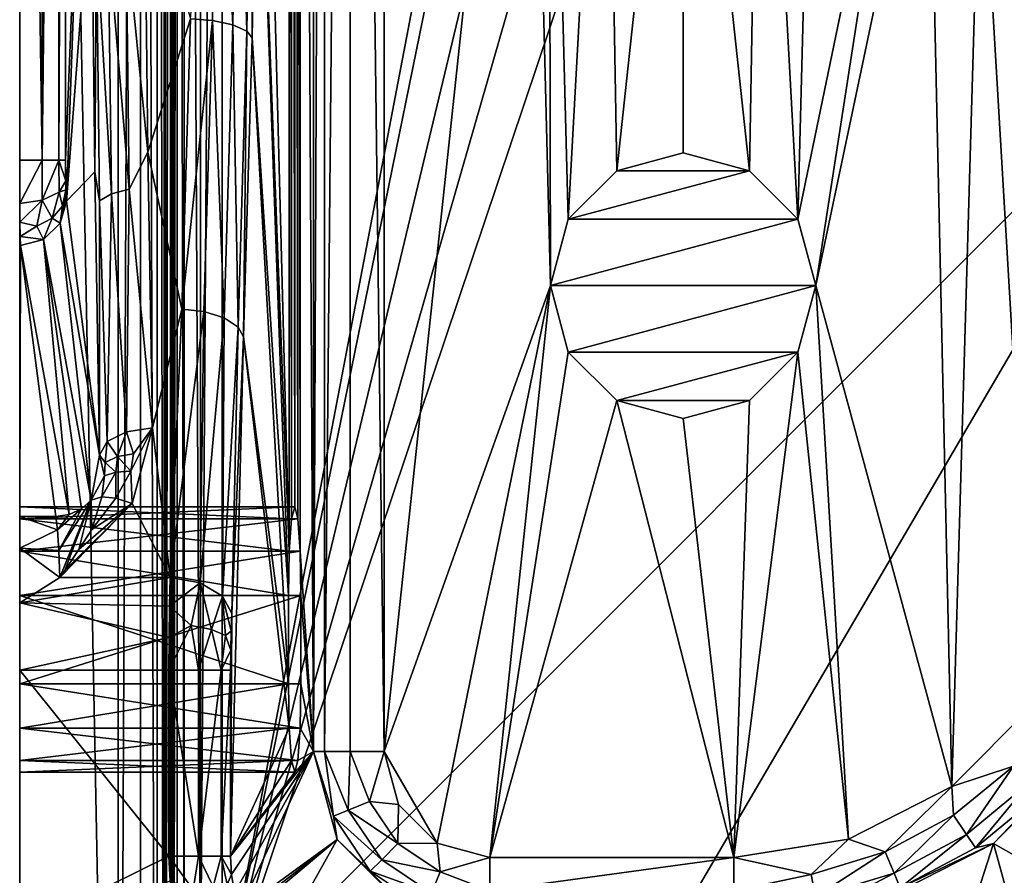
# Model space of a CAD drawing. Extents: x 0 to 50, y 0 to 60.
# Drawn here: x 0 to 11.1, y 13.3 to 23 of the extents above; entities that cross this region are included whole.
import ezdxf

# ---------------------------------------------------------------- set-up
doc = ezdxf.new("R2010")
doc.units = 0
doc.layers.add('PORCELANA', color=60, linetype='CONTINUOUS')

msp = doc.modelspace()

# ---------------------------------------------------------------- linework, layer by layer
at = {"layer": 'PORCELANA'}
for points in [[(1.642, 0.88, 22.103), (1.642, 59.12, 22.103), (1.634, 1.104, 22.216), (1.642, 0.88, 22.103)], [(1.634, 1.104, 22.216), (1.642, 59.12, 22.103), (1.634, 58.896, 22.216), (1.634, 1.104, 22.216)], [(1.65, 0.829, 21.985), (1.65, 59.171, 21.985), (1.642, 0.88, 22.103), (1.65, 0.829, 21.985)], [(1.642, 0.88, 22.103), (1.65, 59.171, 21.985), (1.642, 59.12, 22.103), (1.642, 0.88, 22.103)], [(1.65, 0.829, 21.985), (1.706, 56.983, 21.184), (1.65, 59.171, 21.985), (1.65, 0.829, 21.985)], [(0, 1.104, 22.7), (1.115, 1.104, 22.7), (0, 58.896, 22.7), (0, 1.104, 22.7)], [(0, 58.896, 22.7), (1.115, 1.104, 22.7), (1.115, 58.896, 22.7), (0, 58.896, 22.7)], [(0, 21.419, 17.2), (0, 1.104, 22.7), (0, 58.896, 22.7), (0, 21.419, 17.2)], [(0, 21.419, 17.2), (0, 58.896, 22.7), (0, 38.581, 17.2), (0, 21.419, 17.2)], [(1.115, 1.104, 22.7), (1.365, 58.896, 22.636), (1.115, 58.896, 22.7), (1.115, 1.104, 22.7)], [(1.115, 1.104, 22.7), (1.365, 1.104, 22.636), (1.365, 58.896, 22.636), (1.115, 1.104, 22.7)], [(1.365, 58.896, 22.636), (1.365, 1.104, 22.636), (1.553, 1.104, 22.461), (1.365, 58.896, 22.636)], [(1.365, 58.896, 22.636), (1.553, 1.104, 22.461), (1.553, 58.896, 22.461), (1.365, 58.896, 22.636)], [(1.553, 58.896, 22.461), (1.553, 1.104, 22.461), (1.634, 1.104, 22.216), (1.553, 58.896, 22.461)], [(1.553, 58.896, 22.461), (1.634, 1.104, 22.216), (1.634, 58.896, 22.216), (1.553, 58.896, 22.461)], [(1.706, 3.017, 21.184), (1.706, 56.983, 21.184), (1.65, 0.829, 21.985), (1.706, 3.017, 21.184)], [(1.706, 3.017, 21.184), (1.715, 56.483, 21.053), (1.706, 56.983, 21.184), (1.706, 3.017, 21.184)], [(1.715, 3.517, 21.053), (1.715, 56.483, 21.053), (1.706, 3.017, 21.184), (1.715, 3.517, 21.053)], [(1.715, 3.517, 21.053), (1.74, 56.112, 20.694), (1.715, 56.483, 21.053), (1.715, 3.517, 21.053)], [(1.74, 3.888, 20.694), (1.74, 56.112, 20.694), (1.715, 3.517, 21.053), (1.74, 3.888, 20.694)], [(1.779, 48.103, 20.144), (1.74, 56.112, 20.694), (1.74, 3.888, 20.694), (1.779, 48.103, 20.144)], [(1.779, 48.103, 20.144), (1.74, 3.888, 20.694), (1.779, 11.897, 20.144), (1.779, 48.103, 20.144)], [(1.858, 11.897, 19.902), (1.858, 48.103, 19.902), (1.779, 48.103, 20.144), (1.858, 11.897, 19.902)], [(1.858, 11.897, 19.902), (1.779, 48.103, 20.144), (1.779, 11.897, 20.144), (1.858, 11.897, 19.902)], [(2.043, 11.897, 19.727), (2.043, 48.103, 19.727), (1.858, 48.103, 19.902), (2.043, 11.897, 19.727)], [(2.043, 11.897, 19.727), (1.858, 48.103, 19.902), (1.858, 11.897, 19.902), (2.043, 11.897, 19.727)], [(2.288, 48.103, 19.661), (2.043, 11.897, 19.727), (2.288, 11.897, 19.661), (2.288, 48.103, 19.661)], [(2.288, 48.103, 19.661), (2.043, 48.103, 19.727), (2.043, 11.897, 19.727), (2.288, 48.103, 19.661)], [(2.288, 11.897, 19.661), (5.75, 30, 19.6), (2.288, 48.103, 19.661), (2.288, 11.897, 19.661)], [(3.323, 45.264, 17.756), (3.323, 14.736, 17.756), (3.17, 43, 15.566), (3.323, 45.264, 17.756)], [(3.447, 45.264, 18.132), (3.447, 14.736, 18.132), (3.323, 14.736, 17.756), (3.447, 45.264, 18.132)], [(3.447, 45.264, 18.132), (3.323, 14.736, 17.756), (3.323, 45.264, 17.756), (3.447, 45.264, 18.132)], [(3.737, 45.264, 18.402), (3.447, 14.736, 18.132), (3.447, 45.264, 18.132), (3.737, 45.264, 18.402)], [(3.737, 45.264, 18.402), (3.737, 14.736, 18.402), (3.447, 14.736, 18.132), (3.737, 45.264, 18.402)], [(4.121, 45.264, 18.5), (4.121, 14.736, 18.5), (3.737, 45.264, 18.402), (4.121, 45.264, 18.5)], [(3.737, 45.264, 18.402), (4.121, 14.736, 18.5), (3.737, 14.736, 18.402), (3.737, 45.264, 18.402)], [(5.75, 30, 18.5), (4.121, 14.736, 18.5), (4.121, 45.264, 18.5), (5.75, 30, 18.5)], [(2.708, 30, 8.966), (3.048, 43, 13.834), (3.048, 17, 13.834), (2.708, 30, 8.966)], [(3.074, 42.634, 14.2), (3.074, 17.366, 14.2), (3.048, 43, 13.834), (3.074, 42.634, 14.2)], [(3.048, 43, 13.834), (3.074, 17.366, 14.2), (3.048, 17, 13.834), (3.048, 43, 13.834)], [(3.17, 43, 15.566), (3.17, 17, 15.566), (3.144, 42.634, 15.2), (3.17, 43, 15.566)], [(3.17, 43, 15.566), (3.323, 14.736, 17.756), (3.17, 17, 15.566), (3.17, 43, 15.566)], [(3.109, 42.5, 14.7), (3.109, 17.5, 14.7), (3.074, 42.634, 14.2), (3.109, 42.5, 14.7)], [(3.074, 42.634, 14.2), (3.109, 17.5, 14.7), (3.074, 17.366, 14.2), (3.074, 42.634, 14.2)], [(3.144, 42.634, 15.2), (3.144, 17.366, 15.2), (3.109, 42.5, 14.7), (3.144, 42.634, 15.2)], [(3.144, 42.634, 15.2), (3.17, 17, 15.566), (3.144, 17.366, 15.2), (3.144, 42.634, 15.2)], [(3.109, 42.5, 14.7), (3.144, 17.366, 15.2), (3.109, 17.5, 14.7), (3.109, 42.5, 14.7)], [(0, 38.581, 17.2), (0.254, 21.419, 17.133), (0, 21.419, 17.2), (0, 38.581, 17.2)], [(0, 38.581, 17.2), (0.254, 38.581, 17.133), (0.254, 21.419, 17.133), (0, 38.581, 17.2)], [(0.254, 21.419, 17.133), (0.254, 38.581, 17.133), (0.442, 38.581, 16.95), (0.254, 21.419, 17.133)], [(0.254, 21.419, 17.133), (0.442, 38.581, 16.95), (0.442, 21.419, 16.95), (0.254, 21.419, 17.133)], [(0.442, 21.419, 16.95), (0.442, 38.581, 16.95), (0.518, 38.581, 16.698), (0.442, 21.419, 16.95)], [(0.442, 21.419, 16.95), (0.518, 38.581, 16.698), (0.518, 21.419, 16.698), (0.442, 21.419, 16.95)], [(0.792, 28.216, 8.826), (0.518, 21.419, 16.698), (0.518, 38.581, 16.698), (0.792, 28.216, 8.826)], [(13.438, 23.046, 19.466), (8.375, 30, 19.554), (2.288, 11.897, 19.661), (13.438, 23.046, 19.466)], [(2.288, 11.897, 19.661), (8.375, 30, 19.554), (7.5, 30, 19.57), (2.288, 11.897, 19.661)], [(2.288, 11.897, 19.661), (7.5, 30, 19.57), (6.625, 30, 19.585), (2.288, 11.897, 19.661)], [(6.625, 30, 19.585), (5.984, 30, 19.596), (2.288, 11.897, 19.661), (6.625, 30, 19.585)], [(2.288, 11.897, 19.661), (5.984, 30, 19.596), (5.75, 30, 19.6), (2.288, 11.897, 19.661)], [(2.708, 30, 8.966), (3.048, 17, 13.834), (2.688, 26.357, 8.682), (2.708, 30, 8.966)], [(6, 20, 18.5), (4.121, 14.736, 18.5), (5.75, 30, 18.5), (6, 20, 18.5)], [(5.984, 29.125, 18.5), (6, 20, 18.5), (5.75, 30, 18.5), (5.984, 29.125, 18.5)], [(6.625, 28.484, 18.5), (6.201, 20.75, 18.5), (5.984, 29.125, 18.5), (6.625, 28.484, 18.5)], [(5.984, 29.125, 18.5), (6.201, 20.75, 18.5), (6, 20, 18.5), (5.984, 29.125, 18.5)], [(9.016, 29.125, 18.5), (8.799, 20.75, 18.5), (8.375, 28.484, 18.5), (9.016, 29.125, 18.5)], [(9.016, 29.125, 18.5), (10.064, 26.863, 18.5), (8.799, 20.75, 18.5), (9.016, 29.125, 18.5)], [(6.625, 28.484, 18.5), (6.75, 21.299, 18.5), (6.201, 20.75, 18.5), (6.625, 28.484, 18.5)], [(7.5, 28.25, 18.5), (6.75, 21.299, 18.5), (6.625, 28.484, 18.5), (7.5, 28.25, 18.5)], [(8.375, 28.484, 18.5), (8.25, 21.299, 18.5), (7.5, 28.25, 18.5), (8.375, 28.484, 18.5)], [(8.375, 28.484, 18.5), (8.799, 20.75, 18.5), (8.25, 21.299, 18.5), (8.375, 28.484, 18.5)], [(0.792, 28.216, 8.826), (0.53, 20.955, 16.342), (0.518, 21.419, 16.698), (0.792, 28.216, 8.826)], [(0.811, 24.69, 8.284), (0.53, 20.955, 16.342), (0.792, 28.216, 8.826), (0.811, 24.69, 8.284)], [(7.5, 28.25, 18.5), (7.5, 21.5, 18.5), (6.75, 21.299, 18.5), (7.5, 28.25, 18.5)], [(7.5, 28.25, 18.5), (8.25, 21.299, 18.5), (7.5, 21.5, 18.5), (7.5, 28.25, 18.5)], [(10.064, 26.863, 18.5), (9, 20, 18.5), (8.799, 20.75, 18.5), (10.064, 26.863, 18.5)], [(10.278, 26.062, 18.5), (9, 20, 18.5), (10.064, 26.863, 18.5), (10.278, 26.062, 18.5)], [(2.179, 22.996, 7.261), (1.931, 23.016, 7.219), (2.238, 26.455, 8.084), (2.179, 22.996, 7.261)], [(2.238, 26.455, 8.084), (2.409, 22.947, 7.396), (2.179, 22.996, 7.261), (2.238, 26.455, 8.084)], [(2.238, 26.455, 8.084), (2.468, 26.431, 8.225), (2.409, 22.947, 7.396), (2.238, 26.455, 8.084)], [(2.567, 22.877, 7.604), (2.409, 22.947, 7.396), (2.468, 26.431, 8.225), (2.567, 22.877, 7.604)], [(2.567, 22.877, 7.604), (2.468, 26.431, 8.225), (2.626, 26.395, 8.441), (2.567, 22.877, 7.604)], [(2.626, 26.395, 8.441), (2.629, 22.801, 7.837), (2.567, 22.877, 7.604), (2.626, 26.395, 8.441)], [(2.626, 26.395, 8.441), (2.688, 26.357, 8.682), (2.629, 22.801, 7.837), (2.626, 26.395, 8.441)], [(2.688, 26.357, 8.682), (3.039, 16.5, 13.7), (2.629, 22.801, 7.837), (2.688, 26.357, 8.682)], [(2.688, 26.357, 8.682), (3.048, 17, 13.834), (3.039, 16.5, 13.7), (2.688, 26.357, 8.682)], [(10.278, 26.062, 18.5), (10.539, 14.341, 18.5), (9, 20, 18.5), (10.278, 26.062, 18.5)], [(10.862, 25.476, 18.5), (10.539, 14.341, 18.5), (10.278, 26.062, 18.5), (10.862, 25.476, 18.5)], [(10.862, 25.476, 18.5), (11.466, 15.27, 18.5), (10.539, 14.341, 18.5), (10.862, 25.476, 18.5)], [(11.66, 25.261, 18.5), (11.466, 15.27, 18.5), (10.862, 25.476, 18.5), (11.66, 25.261, 18.5)], [(1.411, 24.826, 7.72), (1.448, 21.51, 6.676), (1.202, 23.97, 7.545), (1.411, 24.826, 7.72)], [(1.931, 23.016, 7.219), (1.448, 21.51, 6.676), (1.411, 24.826, 7.72), (1.931, 23.016, 7.219)], [(0.849, 21.287, 7.212), (0.53, 20.955, 16.342), (0.811, 24.69, 8.284), (0.849, 21.287, 7.212)], [(0.811, 24.69, 8.284), (0.867, 23.881, 7.857), (0.849, 21.287, 7.212), (0.811, 24.69, 8.284)], [(1.002, 23.934, 7.669), (1.037, 21.037, 6.664), (0.867, 23.881, 7.857), (1.002, 23.934, 7.669)], [(1.202, 23.97, 7.545), (1.237, 21.089, 6.546), (1.002, 23.934, 7.669), (1.202, 23.97, 7.545)], [(1.002, 23.934, 7.669), (1.237, 21.089, 6.546), (1.037, 21.037, 6.664), (1.002, 23.934, 7.669)], [(1.202, 23.97, 7.545), (1.448, 21.51, 6.676), (1.237, 21.089, 6.546), (1.202, 23.97, 7.545)], [(0.867, 23.881, 7.857), (0.902, 20.959, 6.844), (0.849, 21.287, 7.212), (0.867, 23.881, 7.857)], [(0.867, 23.881, 7.857), (1.037, 21.037, 6.664), (0.902, 20.959, 6.844), (0.867, 23.881, 7.857)], [(2.288, 11.897, 19.661), (2.291, 4.012, 19.705), (13.438, 23.046, 19.466), (2.288, 11.897, 19.661)], [(13.438, 23.046, 19.466), (2.291, 4.012, 19.705), (13.424, 10.815, 19.573), (13.438, 23.046, 19.466)], [(1.834, 19.735, 5.875), (1.448, 21.51, 6.676), (1.931, 23.016, 7.219), (1.834, 19.735, 5.875)], [(2.179, 22.996, 7.261), (1.834, 19.735, 5.875), (1.931, 23.016, 7.219), (2.179, 22.996, 7.261)], [(2.082, 19.707, 5.911), (1.834, 19.735, 5.875), (2.179, 22.996, 7.261), (2.082, 19.707, 5.911)], [(2.179, 22.996, 7.261), (2.313, 19.635, 6.037), (2.082, 19.707, 5.911), (2.179, 22.996, 7.261)], [(2.179, 22.996, 7.261), (2.409, 22.947, 7.396), (2.313, 19.635, 6.037), (2.179, 22.996, 7.261)], [(2.471, 19.531, 6.232), (2.313, 19.635, 6.037), (2.409, 22.947, 7.396), (2.471, 19.531, 6.232)], [(2.471, 19.531, 6.232), (2.409, 22.947, 7.396), (2.567, 22.877, 7.604), (2.471, 19.531, 6.232)], [(2.567, 22.877, 7.604), (2.532, 19.42, 6.451), (2.471, 19.531, 6.232), (2.567, 22.877, 7.604)], [(2.567, 22.877, 7.604), (2.629, 22.801, 7.837), (2.532, 19.42, 6.451), (2.567, 22.877, 7.604)], [(2.629, 22.801, 7.837), (3.039, 15.5, 13.7), (2.532, 19.42, 6.451), (2.629, 22.801, 7.837)], [(2.629, 22.801, 7.837), (3.039, 16.5, 13.7), (3.039, 15.5, 13.7), (2.629, 22.801, 7.837)], [(1.503, 18.392, 5.14), (1.237, 21.089, 6.546), (1.448, 21.51, 6.676), (1.503, 18.392, 5.14)], [(1.834, 19.735, 5.875), (1.503, 18.392, 5.14), (1.448, 21.51, 6.676), (1.834, 19.735, 5.875)], [(8.25, 21.299, 18.9), (6.75, 21.299, 18.9), (7.5, 21.5, 18.9), (8.25, 21.299, 18.9)], [(6.75, 21.299, 18.9), (6.75, 21.299, 18.5), (7.5, 21.5, 18.9), (6.75, 21.299, 18.9)], [(7.5, 21.5, 18.9), (6.75, 21.299, 18.5), (7.5, 21.5, 18.5), (7.5, 21.5, 18.9)], [(7.5, 21.5, 18.9), (7.5, 21.5, 18.5), (8.25, 21.299, 18.9), (7.5, 21.5, 18.9)], [(8.25, 21.299, 18.9), (7.5, 21.5, 18.5), (8.25, 21.299, 18.5), (8.25, 21.299, 18.9)], [(0.254, 21.419, 17.133), (0.255, 20.965, 17.015), (0, 20.928, 17.071), (0.254, 21.419, 17.133)], [(0.254, 21.419, 17.133), (0, 20.928, 17.071), (0, 21.419, 17.2), (0.254, 21.419, 17.133)], [(0, 20.928, 17.071), (0, 0.008, 20.287), (0, 21.419, 17.2), (0, 20.928, 17.071)], [(0, 21.419, 17.2), (0, 0.008, 20.287), (0, 0.317, 22.039), (0, 21.419, 17.2)], [(0, 0.317, 22.039), (0, 1.104, 22.7), (0, 21.419, 17.2), (0, 0.317, 22.039)], [(0.442, 21.419, 16.95), (0.255, 20.965, 17.015), (0.254, 21.419, 17.133), (0.442, 21.419, 16.95)], [(0.442, 21.419, 16.95), (0.445, 21.058, 16.856), (0.255, 20.965, 17.015), (0.442, 21.419, 16.95)], [(0.518, 21.419, 16.698), (0.52, 21.183, 16.636), (0.442, 21.419, 16.95), (0.518, 21.419, 16.698)], [(0.442, 21.419, 16.95), (0.52, 21.183, 16.636), (0.445, 21.058, 16.856), (0.442, 21.419, 16.95)], [(0.526, 21.004, 16.46), (0.518, 21.419, 16.698), (0.53, 20.955, 16.342), (0.526, 21.004, 16.46)], [(0.52, 21.183, 16.636), (0.518, 21.419, 16.698), (0.522, 21.082, 16.56), (0.52, 21.183, 16.636)], [(0.522, 21.082, 16.56), (0.518, 21.419, 16.698), (0.526, 21.004, 16.46), (0.522, 21.082, 16.56)], [(0.904, 18.086, 5.636), (0.53, 20.955, 16.342), (0.849, 21.287, 7.212), (0.904, 18.086, 5.636)], [(0.849, 21.287, 7.212), (0.902, 20.959, 6.844), (0.904, 18.086, 5.636), (0.849, 21.287, 7.212)], [(6.75, 21.299, 18.9), (8.25, 21.299, 18.9), (6.201, 20.75, 18.9), (6.75, 21.299, 18.9)], [(6.201, 20.75, 18.9), (8.25, 21.299, 18.9), (8.799, 20.75, 18.9), (6.201, 20.75, 18.9)], [(6.201, 20.75, 18.9), (6.201, 20.75, 18.5), (6.75, 21.299, 18.9), (6.201, 20.75, 18.9)], [(6.75, 21.299, 18.9), (6.201, 20.75, 18.5), (6.75, 21.299, 18.5), (6.75, 21.299, 18.9)], [(8.25, 21.299, 18.9), (8.25, 21.299, 18.5), (8.799, 20.75, 18.9), (8.25, 21.299, 18.9)], [(8.799, 20.75, 18.9), (8.25, 21.299, 18.5), (8.799, 20.75, 18.5), (8.799, 20.75, 18.9)], [(0.522, 21.082, 16.56), (0.445, 21.058, 16.856), (0.52, 21.183, 16.636), (0.522, 21.082, 16.56)], [(0.368, 20.764, 16.744), (0.255, 20.965, 17.015), (0.445, 21.058, 16.856), (0.368, 20.764, 16.744)], [(0.368, 20.764, 16.744), (0.445, 21.058, 16.856), (0.484, 20.899, 16.638), (0.368, 20.764, 16.744)], [(0.484, 20.899, 16.638), (0.445, 21.058, 16.856), (0.522, 21.082, 16.56), (0.484, 20.899, 16.638)], [(0.484, 20.899, 16.638), (0.522, 21.082, 16.56), (0.526, 21.004, 16.46), (0.484, 20.899, 16.638)], [(1.209, 18.348, 5.204), (1.037, 21.037, 6.664), (1.237, 21.089, 6.546), (1.209, 18.348, 5.204)], [(1.209, 18.348, 5.204), (1.237, 21.089, 6.546), (1.503, 18.392, 5.14), (1.209, 18.348, 5.204)], [(0.255, 20.965, 17.015), (0.003, 20.717, 16.912), (0, 20.928, 17.071), (0.255, 20.965, 17.015)], [(0.003, 20.717, 16.912), (0, 20.717, 16.912), (0, 20.928, 17.071), (0.003, 20.717, 16.912)], [(0, 20.717, 16.912), (0, 15.5, 15.7), (0, 20.928, 17.071), (0, 20.717, 16.912)], [(0, 20.928, 17.071), (0, 15.5, 15.7), (0, 0, 20.15), (0, 20.928, 17.071)], [(0, 20.928, 17.071), (0, 0, 20.15), (0, 0.008, 20.287), (0, 20.928, 17.071)], [(0.193, 20.673, 16.812), (0.003, 20.717, 16.912), (0.255, 20.965, 17.015), (0.193, 20.673, 16.812)], [(0.193, 20.673, 16.812), (0.255, 20.965, 17.015), (0.368, 20.764, 16.744), (0.193, 20.673, 16.812)], [(0.459, 20.706, 16.407), (0.526, 21.004, 16.46), (0.53, 20.955, 16.342), (0.459, 20.706, 16.407)], [(0.459, 20.706, 16.407), (0.484, 20.899, 16.638), (0.526, 21.004, 16.46), (0.459, 20.706, 16.407)], [(0.53, 20.955, 16.342), (0.904, 18.086, 5.636), (0.459, 20.706, 16.407), (0.53, 20.955, 16.342)], [(0.99, 18.237, 5.385), (0.902, 20.959, 6.844), (1.037, 21.037, 6.664), (0.99, 18.237, 5.385)], [(0.904, 18.086, 5.636), (0.902, 20.959, 6.844), (0.99, 18.237, 5.385), (0.904, 18.086, 5.636)], [(0.99, 18.237, 5.385), (1.037, 21.037, 6.664), (1.209, 18.348, 5.204), (0.99, 18.237, 5.385)], [(0.459, 20.706, 16.407), (0.368, 20.764, 16.744), (0.484, 20.899, 16.638), (0.459, 20.706, 16.407)], [(0.006, 20.555, 16.703), (0, 20.555, 16.703), (0.003, 20.717, 16.912), (0.006, 20.555, 16.703)], [(0.003, 20.717, 16.912), (0, 20.555, 16.703), (0, 20.717, 16.912), (0.003, 20.717, 16.912)], [(0, 20.555, 16.703), (0, 16.5, 15.7), (0, 20.717, 16.912), (0, 20.555, 16.703)], [(0, 20.717, 16.912), (0, 16.5, 15.7), (0, 15.5, 15.7), (0, 20.717, 16.912)], [(0.006, 20.555, 16.703), (0.003, 20.717, 16.912), (0.193, 20.673, 16.812), (0.006, 20.555, 16.703)], [(0.269, 20.522, 16.449), (0.193, 20.673, 16.812), (0.368, 20.764, 16.744), (0.269, 20.522, 16.449)], [(0.269, 20.522, 16.449), (0.368, 20.764, 16.744), (0.459, 20.706, 16.407), (0.269, 20.522, 16.449)], [(0.459, 20.706, 16.407), (0.809, 17.577, 4.998), (0.269, 20.522, 16.449), (0.459, 20.706, 16.407)], [(0.459, 20.706, 16.407), (0.904, 18.086, 5.636), (0.809, 17.577, 4.998), (0.459, 20.706, 16.407)], [(6.201, 20.75, 18.9), (8.799, 20.75, 18.9), (6, 20, 18.9), (6.201, 20.75, 18.9)], [(6, 20, 18.9), (8.799, 20.75, 18.9), (9, 20, 18.9), (6, 20, 18.9)], [(6, 20, 18.9), (6, 20, 18.5), (6.201, 20.75, 18.9), (6, 20, 18.9)], [(6.201, 20.75, 18.9), (6, 20, 18.5), (6.201, 20.75, 18.5), (6.201, 20.75, 18.9)], [(8.799, 20.75, 18.9), (8.799, 20.75, 18.5), (9, 20, 18.9), (8.799, 20.75, 18.9)], [(9, 20, 18.9), (8.799, 20.75, 18.5), (9, 20, 18.5), (9, 20, 18.9)], [(0.006, 20.555, 16.703), (0.193, 20.673, 16.812), (0.269, 20.522, 16.449), (0.006, 20.555, 16.703)], [(0.01, 20.453, 16.459), (0, 20.453, 16.459), (0.006, 20.555, 16.703), (0.01, 20.453, 16.459)], [(0.006, 20.555, 16.703), (0, 20.453, 16.459), (0, 20.555, 16.703), (0.006, 20.555, 16.703)], [(0, 20.453, 16.459), (0, 16.5, 15.7), (0, 20.555, 16.703), (0, 20.453, 16.459)], [(0.006, 20.555, 16.703), (0.269, 20.522, 16.449), (0.01, 20.453, 16.459), (0.006, 20.555, 16.703)], [(0.559, 17.415, 5.033), (0.01, 20.453, 16.459), (0.269, 20.522, 16.449), (0.559, 17.415, 5.033)], [(0.269, 20.522, 16.449), (0.809, 17.577, 4.998), (0.697, 17.478, 5.021), (0.269, 20.522, 16.449)], [(0.269, 20.522, 16.449), (0.697, 17.478, 5.021), (0.559, 17.415, 5.033), (0.269, 20.522, 16.449)], [(0, 20.453, 16.459), (0.01, 20.453, 16.459), (0, 17.392, 5.034), (0, 20.453, 16.459)], [(0, 17.392, 5.034), (0.01, 20.453, 16.459), (0.409, 17.392, 5.034), (0, 17.392, 5.034)], [(0, 17.366, 15.2), (0, 20.453, 16.459), (0, 17.5, 14.7), (0, 17.366, 15.2)], [(0, 17.366, 15.2), (0, 17, 15.566), (0, 20.453, 16.459), (0, 17.366, 15.2)], [(0, 20.453, 16.459), (0, 17, 15.566), (0, 16.5, 15.7), (0, 20.453, 16.459)], [(0, 17.392, 5.034), (0, 17, 13.834), (0, 20.453, 16.459), (0, 17.392, 5.034)], [(0, 20.453, 16.459), (0, 17, 13.834), (0, 17.366, 14.2), (0, 20.453, 16.459)], [(0, 20.453, 16.459), (0, 17.366, 14.2), (0, 17.5, 14.7), (0, 20.453, 16.459)], [(0.409, 17.392, 5.034), (0.01, 20.453, 16.459), (0.559, 17.415, 5.033), (0.409, 17.392, 5.034)], [(6, 20, 18.5), (4.718, 13.699, 18.5), (4.121, 14.736, 18.5), (6, 20, 18.5)], [(5.316, 13.538, 18.5), (4.718, 13.699, 18.5), (6, 20, 18.5), (5.316, 13.538, 18.5)], [(6, 20, 18.5), (6.201, 19.25, 18.5), (5.316, 13.538, 18.5), (6, 20, 18.5)], [(6, 20, 18.9), (9, 20, 18.9), (6.201, 19.25, 18.9), (6, 20, 18.9)], [(6.201, 19.25, 18.9), (6.201, 19.25, 18.5), (6, 20, 18.9), (6.201, 19.25, 18.9)], [(6, 20, 18.9), (6.201, 19.25, 18.5), (6, 20, 18.5), (6, 20, 18.9)], [(6.201, 19.25, 18.9), (9, 20, 18.9), (8.799, 19.25, 18.9), (6.201, 19.25, 18.9)], [(9, 20, 18.9), (9, 20, 18.5), (8.799, 19.25, 18.9), (9, 20, 18.9)], [(8.799, 19.25, 18.9), (9, 20, 18.5), (8.799, 19.25, 18.5), (8.799, 19.25, 18.9)], [(9.371, 13.744, 18.5), (8.799, 19.25, 18.5), (9, 20, 18.5), (9.371, 13.744, 18.5)], [(9.371, 13.744, 18.5), (9, 20, 18.5), (10.539, 14.341, 18.5), (9.371, 13.744, 18.5)], [(1.702, 16.703, 4.038), (1.503, 18.392, 5.14), (1.834, 19.735, 5.875), (1.702, 16.703, 4.038)], [(2.082, 19.707, 5.911), (1.702, 16.703, 4.038), (1.834, 19.735, 5.875), (2.082, 19.707, 5.911)], [(2.082, 19.707, 5.911), (2.04, 16.641, 4.1), (1.702, 16.703, 4.038), (2.082, 19.707, 5.911)], [(2.082, 19.707, 5.911), (2.313, 19.635, 6.037), (2.04, 16.641, 4.1), (2.082, 19.707, 5.911)], [(2.313, 19.635, 6.037), (2.294, 16.492, 4.289), (2.04, 16.641, 4.1), (2.313, 19.635, 6.037)], [(2.294, 16.492, 4.289), (2.313, 19.635, 6.037), (2.471, 19.531, 6.232), (2.294, 16.492, 4.289)], [(2.471, 19.531, 6.232), (2.4, 16.294, 4.557), (2.294, 16.492, 4.289), (2.471, 19.531, 6.232)], [(2.471, 19.531, 6.232), (2.532, 19.42, 6.451), (2.4, 16.294, 4.557), (2.471, 19.531, 6.232)], [(2.532, 19.42, 6.451), (2.385, 13.553, 4.351), (2.4, 16.294, 4.557), (2.532, 19.42, 6.451)], [(2.532, 19.42, 6.451), (3.048, 15, 13.834), (2.385, 13.553, 4.351), (2.532, 19.42, 6.451)], [(2.532, 19.42, 6.451), (3.039, 15.5, 13.7), (3.048, 15, 13.834), (2.532, 19.42, 6.451)], [(5.316, 13.538, 18.5), (6.201, 19.25, 18.5), (6.75, 18.701, 18.5), (5.316, 13.538, 18.5)], [(6.201, 19.25, 18.9), (8.799, 19.25, 18.9), (6.75, 18.701, 18.9), (6.201, 19.25, 18.9)], [(6.75, 18.701, 18.9), (6.75, 18.701, 18.5), (6.201, 19.25, 18.9), (6.75, 18.701, 18.9)], [(6.201, 19.25, 18.9), (6.75, 18.701, 18.5), (6.201, 19.25, 18.5), (6.201, 19.25, 18.9)], [(6.75, 18.701, 18.9), (8.799, 19.25, 18.9), (8.25, 18.701, 18.9), (6.75, 18.701, 18.9)], [(8.075, 13.538, 18.5), (8.25, 18.701, 18.5), (8.799, 19.25, 18.5), (8.075, 13.538, 18.5)], [(8.075, 13.538, 18.5), (8.799, 19.25, 18.5), (9.371, 13.744, 18.5), (8.075, 13.538, 18.5)], [(8.799, 19.25, 18.9), (8.799, 19.25, 18.5), (8.25, 18.701, 18.9), (8.799, 19.25, 18.9)], [(8.25, 18.701, 18.9), (8.799, 19.25, 18.5), (8.25, 18.701, 18.5), (8.25, 18.701, 18.9)], [(5.316, 13.538, 18.5), (6.75, 18.701, 18.5), (8.075, 13.538, 18.5), (5.316, 13.538, 18.5)], [(6.75, 18.701, 18.9), (8.25, 18.701, 18.9), (7.5, 18.5, 18.9), (6.75, 18.701, 18.9)], [(7.5, 18.5, 18.9), (7.5, 18.5, 18.5), (6.75, 18.701, 18.9), (7.5, 18.5, 18.9)], [(6.75, 18.701, 18.9), (7.5, 18.5, 18.5), (6.75, 18.701, 18.5), (6.75, 18.701, 18.9)], [(8.075, 13.538, 18.5), (6.75, 18.701, 18.5), (7.5, 18.5, 18.5), (8.075, 13.538, 18.5)], [(8.25, 18.701, 18.9), (8.25, 18.701, 18.5), (7.5, 18.5, 18.9), (8.25, 18.701, 18.9)], [(7.5, 18.5, 18.9), (8.25, 18.701, 18.5), (7.5, 18.5, 18.5), (7.5, 18.5, 18.9)], [(7.5, 18.5, 18.5), (8.25, 18.701, 18.5), (8.075, 13.538, 18.5), (7.5, 18.5, 18.5)], [(1.287, 18.101, 5.004), (1.209, 18.348, 5.204), (1.503, 18.392, 5.14), (1.287, 18.101, 5.004)], [(1.287, 18.101, 5.004), (1.503, 18.392, 5.14), (1.255, 17.903, 4.875), (1.287, 18.101, 5.004)], [(1.271, 17.539, 4.61), (1.255, 17.903, 4.875), (1.503, 18.392, 5.14), (1.271, 17.539, 4.61)], [(1.702, 16.703, 4.038), (1.271, 17.539, 4.61), (1.503, 18.392, 5.14), (1.702, 16.703, 4.038)], [(1.104, 18.068, 5.106), (0.99, 18.237, 5.385), (1.209, 18.348, 5.204), (1.104, 18.068, 5.106)], [(1.104, 18.068, 5.106), (1.209, 18.348, 5.204), (1.287, 18.101, 5.004), (1.104, 18.068, 5.106)], [(0.99, 18.237, 5.385), (0.968, 18, 5.254), (0.904, 18.086, 5.636), (0.99, 18.237, 5.385)], [(0.99, 18.237, 5.385), (1.104, 18.068, 5.106), (0.968, 18, 5.254), (0.99, 18.237, 5.385)], [(0.904, 18.086, 5.636), (0.957, 17.85, 5.107), (0.809, 17.577, 4.998), (0.904, 18.086, 5.636)], [(0.904, 18.086, 5.636), (0.968, 18, 5.254), (0.957, 17.85, 5.107), (0.904, 18.086, 5.636)], [(0.968, 18, 5.254), (1.104, 18.068, 5.106), (1.088, 17.893, 4.972), (0.968, 18, 5.254)], [(1.088, 17.893, 4.972), (1.104, 18.068, 5.106), (1.255, 17.903, 4.875), (1.088, 17.893, 4.972)], [(1.255, 17.903, 4.875), (1.104, 18.068, 5.106), (1.287, 18.101, 5.004), (1.255, 17.903, 4.875)], [(0.968, 18, 5.254), (1.088, 17.893, 4.972), (0.957, 17.85, 5.107), (0.968, 18, 5.254)], [(0.957, 17.85, 5.107), (0.928, 17.613, 4.829), (0.809, 17.577, 4.998), (0.957, 17.85, 5.107)], [(0.928, 17.613, 4.829), (1.088, 17.893, 4.972), (1.088, 17.6, 4.694), (0.928, 17.613, 4.829)], [(0.957, 17.85, 5.107), (1.088, 17.893, 4.972), (0.928, 17.613, 4.829), (0.957, 17.85, 5.107)], [(1.088, 17.6, 4.694), (1.088, 17.893, 4.972), (1.255, 17.903, 4.875), (1.088, 17.6, 4.694)], [(1.088, 17.6, 4.694), (1.255, 17.903, 4.875), (1.271, 17.539, 4.61), (1.088, 17.6, 4.694)], [(0.928, 17.613, 4.829), (0.815, 17.246, 4.455), (0.809, 17.577, 4.998), (0.928, 17.613, 4.829)], [(0.928, 17.613, 4.829), (1.088, 17.6, 4.694), (0.815, 17.246, 4.455), (0.928, 17.613, 4.829)], [(0.815, 17.246, 4.455), (1.088, 17.6, 4.694), (1.271, 17.539, 4.61), (0.815, 17.246, 4.455)], [(0, 17.366, 14.2), (3.074, 17.366, 14.2), (0, 17.5, 14.7), (0, 17.366, 14.2)], [(0, 17.5, 14.7), (3.074, 17.366, 14.2), (3.109, 17.5, 14.7), (0, 17.5, 14.7)], [(0, 17.5, 14.7), (3.109, 17.5, 14.7), (0, 17.366, 15.2), (0, 17.5, 14.7)], [(0, 17.366, 15.2), (3.109, 17.5, 14.7), (3.144, 17.366, 15.2), (0, 17.366, 15.2)], [(0.426, 17.241, 4.652), (0.559, 17.415, 5.033), (0.697, 17.478, 5.021), (0.426, 17.241, 4.652)], [(0.426, 17.241, 4.652), (0.697, 17.478, 5.021), (0.442, 17.007, 4.314), (0.426, 17.241, 4.652)], [(0.442, 17.007, 4.314), (0.697, 17.478, 5.021), (0.809, 17.577, 4.998), (0.442, 17.007, 4.314)], [(0.442, 17.007, 4.314), (0.809, 17.577, 4.998), (0.454, 16.703, 4.038), (0.442, 17.007, 4.314)], [(0.809, 17.577, 4.998), (0.509, 16.782, 4.095), (0.454, 16.703, 4.038), (0.809, 17.577, 4.998)], [(0.509, 16.782, 4.095), (1.271, 17.539, 4.61), (0.454, 16.703, 4.038), (0.509, 16.782, 4.095)], [(0.454, 16.703, 4.038), (1.271, 17.539, 4.61), (1.702, 16.703, 4.038), (0.454, 16.703, 4.038)], [(0.809, 17.577, 4.998), (0.669, 17.017, 4.273), (0.509, 16.782, 4.095), (0.809, 17.577, 4.998)], [(0.509, 16.782, 4.095), (0.669, 17.017, 4.273), (1.271, 17.539, 4.61), (0.509, 16.782, 4.095)], [(0.809, 17.577, 4.998), (0.815, 17.246, 4.455), (0.669, 17.017, 4.273), (0.809, 17.577, 4.998)], [(0.815, 17.246, 4.455), (1.271, 17.539, 4.61), (0.669, 17.017, 4.273), (0.815, 17.246, 4.455)], [(0.409, 17.392, 5.034), (0.426, 17.241, 4.652), (0, 17.392, 5.034), (0.409, 17.392, 5.034)], [(0, 17.392, 5.034), (0.426, 17.241, 4.652), (0, 17.032, 4.343), (0, 17.392, 5.034)], [(0, 10.784, 4.599), (0, 17.392, 5.034), (0, 17.032, 4.343), (0, 10.784, 4.599)], [(0, 17.392, 5.034), (0, 16.5, 13.7), (0, 17, 13.834), (0, 17.392, 5.034)], [(0, 6.84, 7.77), (0, 16.5, 13.7), (0, 17.392, 5.034), (0, 6.84, 7.77)], [(0, 6.84, 7.77), (0, 17.392, 5.034), (0, 9.366, 5.534), (0, 6.84, 7.77)], [(0, 9.366, 5.534), (0, 17.392, 5.034), (0, 10.784, 4.599), (0, 9.366, 5.534)], [(0, 17, 13.834), (3.048, 17, 13.834), (0, 17.366, 14.2), (0, 17, 13.834)], [(0, 17.366, 14.2), (3.048, 17, 13.834), (3.074, 17.366, 14.2), (0, 17.366, 14.2)], [(0, 17.366, 15.2), (3.144, 17.366, 15.2), (0, 17, 15.566), (0, 17.366, 15.2)], [(0, 17, 15.566), (3.144, 17.366, 15.2), (3.17, 17, 15.566), (0, 17, 15.566)], [(0.409, 17.392, 5.034), (0.559, 17.415, 5.033), (0.426, 17.241, 4.652), (0.409, 17.392, 5.034)], [(0.442, 17.007, 4.314), (0, 17.032, 4.343), (0.426, 17.241, 4.652), (0.442, 17.007, 4.314)], [(0.454, 16.703, 4.038), (0, 16.414, 3.869), (0, 17.032, 4.343), (0.454, 16.703, 4.038)], [(0.454, 16.703, 4.038), (0, 17.032, 4.343), (0.442, 17.007, 4.314), (0.454, 16.703, 4.038)], [(0, 15.653, 3.7), (0, 17.032, 4.343), (0, 16.414, 3.869), (0, 15.653, 3.7)], [(0, 15.653, 3.7), (0, 12.721, 3.7), (0, 17.032, 4.343), (0, 15.653, 3.7)], [(0, 17.032, 4.343), (0, 12.721, 3.7), (0, 12.294, 3.796), (0, 17.032, 4.343)], [(0, 17.032, 4.343), (0, 12.294, 3.796), (0, 10.784, 4.599), (0, 17.032, 4.343)], [(0, 16.5, 13.7), (3.039, 16.5, 13.7), (0, 17, 13.834), (0, 16.5, 13.7)], [(0, 17, 13.834), (3.039, 16.5, 13.7), (3.048, 17, 13.834), (0, 17, 13.834)], [(0, 17, 15.566), (3.17, 17, 15.566), (0, 16.5, 15.7), (0, 17, 15.566)], [(0, 16.5, 15.7), (3.17, 17, 15.566), (3.179, 16.5, 15.7), (0, 16.5, 15.7)], [(3.323, 14.736, 17.756), (3.179, 16.5, 15.7), (3.17, 17, 15.566), (3.323, 14.736, 17.756)], [(1.702, 16.703, 4.038), (0, 16.414, 3.869), (0.454, 16.703, 4.038), (1.702, 16.703, 4.038)], [(1.694, 16.379, 3.853), (0, 16.414, 3.869), (1.702, 16.703, 4.038), (1.694, 16.379, 3.853)], [(2.04, 16.641, 4.1), (1.694, 16.379, 3.853), (1.702, 16.703, 4.038), (2.04, 16.641, 4.1)], [(1.938, 16.161, 3.821), (1.694, 16.379, 3.853), (2.04, 16.641, 4.1), (1.938, 16.161, 3.821)], [(2.04, 16.641, 4.1), (2.169, 16.115, 3.956), (1.938, 16.161, 3.821), (2.04, 16.641, 4.1)], [(2.04, 16.641, 4.1), (2.294, 16.492, 4.289), (2.169, 16.115, 3.956), (2.04, 16.641, 4.1)], [(3.179, 15.5, 15.7), (0, 15.5, 15.7), (3.179, 16.5, 15.7), (3.179, 15.5, 15.7)], [(3.179, 16.5, 15.7), (0, 15.5, 15.7), (0, 16.5, 15.7), (3.179, 16.5, 15.7)], [(3.039, 16.5, 13.7), (0, 16.5, 13.7), (3.039, 15.5, 13.7), (3.039, 16.5, 13.7)], [(3.039, 15.5, 13.7), (0, 16.5, 13.7), (0, 15.5, 13.7), (3.039, 15.5, 13.7)], [(0, 4.776, 10.437), (0, 15.5, 13.7), (0, 16.5, 13.7), (0, 4.776, 10.437)], [(0, 4.776, 10.437), (0, 16.5, 13.7), (0, 6.84, 7.77), (0, 4.776, 10.437)], [(2.294, 16.492, 4.289), (2.327, 16.047, 4.166), (2.169, 16.115, 3.956), (2.294, 16.492, 4.289)], [(2.4, 16.294, 4.557), (2.392, 16.097, 4.445), (2.294, 16.492, 4.289), (2.4, 16.294, 4.557)], [(2.294, 16.492, 4.289), (2.392, 16.097, 4.445), (2.327, 16.047, 4.166), (2.294, 16.492, 4.289)], [(3.323, 14.736, 17.756), (3.179, 15.5, 15.7), (3.179, 16.5, 15.7), (3.323, 14.736, 17.756)], [(1.689, 16.024, 3.739), (0, 15.653, 3.7), (0, 16.414, 3.869), (1.689, 16.024, 3.739)], [(1.689, 16.024, 3.739), (0, 16.414, 3.869), (1.694, 16.379, 3.853), (1.689, 16.024, 3.739)], [(1.938, 16.161, 3.821), (1.689, 16.024, 3.739), (1.694, 16.379, 3.853), (1.938, 16.161, 3.821)], [(2.4, 16.294, 4.557), (2.385, 13.553, 4.351), (2.385, 15.653, 4.351), (2.4, 16.294, 4.557)], [(2.4, 16.294, 4.557), (2.385, 15.653, 4.351), (2.392, 16.097, 4.445), (2.4, 16.294, 4.557)], [(1.938, 16.161, 3.821), (2.023, 15.653, 3.786), (1.687, 15.653, 3.7), (1.938, 16.161, 3.821)], [(1.687, 15.653, 3.7), (1.689, 16.024, 3.739), (1.938, 16.161, 3.821), (1.687, 15.653, 3.7)], [(1.938, 16.161, 3.821), (2.169, 16.115, 3.956), (2.023, 15.653, 3.786), (1.938, 16.161, 3.821)], [(2.169, 16.115, 3.956), (2.276, 15.653, 4.022), (2.023, 15.653, 3.786), (2.169, 16.115, 3.956)], [(2.169, 16.115, 3.956), (2.327, 16.047, 4.166), (2.276, 15.653, 4.022), (2.169, 16.115, 3.956)], [(2.327, 16.047, 4.166), (2.387, 15.88, 4.375), (2.276, 15.653, 4.022), (2.327, 16.047, 4.166)], [(2.392, 16.097, 4.445), (2.387, 15.88, 4.375), (2.327, 16.047, 4.166), (2.392, 16.097, 4.445)], [(2.392, 16.097, 4.445), (2.385, 15.653, 4.351), (2.387, 15.88, 4.375), (2.392, 16.097, 4.445)], [(1.687, 15.653, 3.7), (0, 15.653, 3.7), (1.689, 16.024, 3.739), (1.687, 15.653, 3.7)], [(2.276, 15.653, 4.022), (2.387, 15.88, 4.375), (2.385, 15.653, 4.351), (2.276, 15.653, 4.022)], [(1.687, 13.553, 3.7), (0, 12.721, 3.7), (0, 15.653, 3.7), (1.687, 13.553, 3.7)], [(1.687, 13.553, 3.7), (0, 15.653, 3.7), (1.687, 15.653, 3.7), (1.687, 13.553, 3.7)], [(1.687, 15.653, 3.7), (2.023, 13.553, 3.786), (1.687, 13.553, 3.7), (1.687, 15.653, 3.7)], [(1.687, 15.653, 3.7), (2.023, 15.653, 3.786), (2.023, 13.553, 3.786), (1.687, 15.653, 3.7)], [(2.023, 13.553, 3.786), (2.023, 15.653, 3.786), (2.276, 15.653, 4.022), (2.023, 13.553, 3.786)], [(2.023, 13.553, 3.786), (2.276, 15.653, 4.022), (2.276, 13.553, 4.022), (2.023, 13.553, 3.786)], [(2.276, 13.553, 4.022), (2.276, 15.653, 4.022), (2.385, 15.653, 4.351), (2.276, 13.553, 4.022)], [(2.276, 13.553, 4.022), (2.385, 15.653, 4.351), (2.385, 13.553, 4.351), (2.276, 13.553, 4.022)], [(3.17, 15, 15.566), (0, 15.5, 15.7), (3.179, 15.5, 15.7), (3.17, 15, 15.566)], [(0, 15.5, 15.7), (3.17, 15, 15.566), (0, 15, 15.566), (0, 15.5, 15.7)], [(0, 15, 13.834), (3.048, 15, 13.834), (3.039, 15.5, 13.7), (0, 15, 13.834)], [(0, 15, 13.834), (3.039, 15.5, 13.7), (0, 15.5, 13.7), (0, 15, 13.834)], [(0, 15, 15.566), (0, 0.156, 17.174), (0, 15.5, 15.7), (0, 15, 15.566)], [(0, 15.5, 15.7), (0, 0.156, 17.174), (0, 0, 20.15), (0, 15.5, 15.7)], [(0, 15, 13.834), (0, 15.5, 13.7), (0, 4.776, 10.437), (0, 15, 13.834)], [(3.17, 15, 15.566), (3.179, 15.5, 15.7), (3.323, 14.736, 17.756), (3.17, 15, 15.566)], [(11.466, 15.27, 18.5), (11.237, 14.571, 18.449), (10.539, 14.341, 18.5), (11.466, 15.27, 18.5)], [(0, 15, 15.566), (3.17, 15, 15.566), (3.144, 14.634, 15.2), (0, 15, 15.566)], [(0, 15, 15.566), (3.144, 14.634, 15.2), (0, 14.634, 15.2), (0, 15, 15.566)], [(0, 14.634, 14.2), (3.074, 14.634, 14.2), (3.048, 15, 13.834), (0, 14.634, 14.2)], [(0, 14.634, 14.2), (3.048, 15, 13.834), (0, 15, 13.834), (0, 14.634, 14.2)], [(0, 14.634, 15.2), (0, 0.823, 16.27), (0, 15, 15.566), (0, 14.634, 15.2)], [(0, 4.776, 10.437), (0, 3.236, 13.467), (0, 15, 13.834), (0, 4.776, 10.437)], [(0, 15, 13.834), (0, 3.236, 13.467), (0, 14.634, 14.2), (0, 15, 13.834)], [(0, 0.654, 16.626), (0, 0.156, 17.174), (0, 15, 15.566), (0, 0.654, 16.626)], [(0, 0.654, 16.626), (0, 15, 15.566), (0, 0.773, 16.465), (0, 0.654, 16.626)], [(0, 0.773, 16.465), (0, 15, 15.566), (0, 0.823, 16.27), (0, 0.773, 16.465)], [(2.385, 13.553, 4.351), (3.048, 15, 13.834), (3.074, 14.634, 14.2), (2.385, 13.553, 4.351)], [(3.323, 14.736, 17.756), (3.144, 14.634, 15.2), (3.17, 15, 15.566), (3.323, 14.736, 17.756)], [(2.385, 13.553, 4.351), (3.323, 14.736, 17.756), (2.396, 13.344, 4.345), (2.385, 13.553, 4.351)], [(2.385, 13.553, 4.351), (3.109, 14.5, 14.7), (3.323, 14.736, 17.756), (2.385, 13.553, 4.351)], [(3.323, 14.736, 17.756), (2.428, 13.137, 4.34), (2.396, 13.344, 4.345), (3.323, 14.736, 17.756)], [(3.323, 14.736, 17.756), (2.481, 12.935, 4.335), (2.428, 13.137, 4.34), (3.323, 14.736, 17.756)], [(3.591, 13.739, 17.783), (2.481, 12.935, 4.335), (3.323, 14.736, 17.756), (3.591, 13.739, 17.783)], [(3.323, 14.736, 17.756), (3.109, 14.5, 14.7), (3.144, 14.634, 15.2), (3.323, 14.736, 17.756)], [(3.447, 14.736, 18.132), (3.547, 14.003, 18.05), (3.323, 14.736, 17.756), (3.447, 14.736, 18.132)], [(3.323, 14.736, 17.756), (3.547, 14.003, 18.05), (3.591, 13.739, 17.783), (3.323, 14.736, 17.756)], [(3.737, 14.736, 18.402), (3.715, 14.072, 18.293), (3.447, 14.736, 18.132), (3.737, 14.736, 18.402)], [(3.447, 14.736, 18.132), (3.715, 14.072, 18.293), (3.547, 14.003, 18.05), (3.447, 14.736, 18.132)], [(3.954, 14.171, 18.45), (3.715, 14.072, 18.293), (3.737, 14.736, 18.402), (3.954, 14.171, 18.45)], [(3.954, 14.171, 18.45), (3.737, 14.736, 18.402), (4.121, 14.736, 18.5), (3.954, 14.171, 18.45)], [(3.954, 14.171, 18.45), (4.121, 14.736, 18.5), (4.281, 14.136, 18.5), (3.954, 14.171, 18.45)], [(4.121, 14.736, 18.5), (4.718, 13.699, 18.5), (4.281, 14.136, 18.5), (4.121, 14.736, 18.5)], [(11.008, 13.697, 17.772), (11.551, 14.259, 18.043), (12.112, 14.803, 17.763), (11.008, 13.697, 17.772)], [(11.008, 13.697, 17.772), (12.112, 14.803, 17.763), (12.1, 13.077, 4.369), (11.008, 13.697, 17.772)], [(0, 14.634, 15.2), (3.144, 14.634, 15.2), (3.109, 14.5, 14.7), (0, 14.634, 15.2)], [(0, 14.634, 15.2), (3.109, 14.5, 14.7), (0, 14.5, 14.7), (0, 14.634, 15.2)], [(0, 14.5, 14.7), (3.109, 14.5, 14.7), (3.074, 14.634, 14.2), (0, 14.5, 14.7)], [(0, 14.5, 14.7), (3.074, 14.634, 14.2), (0, 14.634, 14.2), (0, 14.5, 14.7)], [(0, 14.634, 14.2), (0, 3.236, 13.467), (0, 3.021, 13.799), (0, 14.634, 14.2)], [(0, 14.634, 14.2), (0, 3.021, 13.799), (0, 14.5, 14.7), (0, 14.634, 14.2)], [(0, 14.5, 14.7), (0, 2.694, 14.022), (0, 14.634, 15.2), (0, 14.5, 14.7)], [(0, 14.634, 15.2), (0, 2.694, 14.022), (0, 0.823, 16.27), (0, 14.634, 15.2)], [(2.385, 13.553, 4.351), (3.074, 14.634, 14.2), (3.109, 14.5, 14.7), (2.385, 13.553, 4.351)], [(0, 14.5, 14.7), (0, 3.021, 13.799), (0, 2.694, 14.022), (0, 14.5, 14.7)], [(10.539, 14.341, 18.5), (11.237, 14.571, 18.449), (10.559, 14.014, 18.45), (10.539, 14.341, 18.5)], [(10.704, 13.798, 18.291), (10.559, 14.014, 18.45), (11.237, 14.571, 18.449), (10.704, 13.798, 18.291)], [(10.704, 13.798, 18.291), (11.237, 14.571, 18.449), (11.422, 14.387, 18.29), (10.704, 13.798, 18.291)], [(10.805, 13.647, 18.047), (10.704, 13.798, 18.291), (11.422, 14.387, 18.29), (10.805, 13.647, 18.047)], [(10.805, 13.647, 18.047), (11.422, 14.387, 18.29), (11.551, 14.259, 18.043), (10.805, 13.647, 18.047)], [(10.539, 14.341, 18.5), (9.786, 13.601, 18.45), (9.371, 13.744, 18.5), (10.539, 14.341, 18.5)], [(10.539, 14.341, 18.5), (10.559, 14.014, 18.45), (9.786, 13.601, 18.45), (10.539, 14.341, 18.5)], [(11.008, 13.697, 17.772), (10.805, 13.647, 18.047), (11.551, 14.259, 18.043), (11.008, 13.697, 17.772)], [(4.275, 13.694, 18.451), (3.715, 14.072, 18.293), (3.954, 14.171, 18.45), (4.275, 13.694, 18.451)], [(3.954, 14.171, 18.45), (4.281, 14.136, 18.5), (4.275, 13.694, 18.451), (3.954, 14.171, 18.45)], [(3.715, 14.072, 18.293), (4.093, 13.512, 18.296), (3.547, 14.003, 18.05), (3.715, 14.072, 18.293)], [(4.275, 13.694, 18.451), (4.093, 13.512, 18.296), (3.715, 14.072, 18.293), (4.275, 13.694, 18.451)], [(4.275, 13.694, 18.451), (4.281, 14.136, 18.5), (4.718, 13.699, 18.5), (4.275, 13.694, 18.451)], [(3.547, 14.003, 18.05), (4.093, 13.512, 18.296), (3.964, 13.383, 18.058), (3.547, 14.003, 18.05)], [(3.964, 13.383, 18.058), (3.591, 13.739, 17.783), (3.547, 14.003, 18.05), (3.964, 13.383, 18.058)], [(9.885, 13.361, 18.292), (9.786, 13.601, 18.45), (10.559, 14.014, 18.45), (9.885, 13.361, 18.292)], [(9.885, 13.361, 18.292), (10.559, 14.014, 18.45), (10.704, 13.798, 18.291), (9.885, 13.361, 18.292)], [(3.591, 13.739, 17.783), (2.499, 12.886, 4.341), (2.481, 12.935, 4.335), (3.591, 13.739, 17.783)], [(2.517, 12.841, 4.361), (2.499, 12.886, 4.341), (3.591, 13.739, 17.783), (2.517, 12.841, 4.361)], [(2.517, 12.841, 4.361), (3.591, 13.739, 17.783), (2.821, 12.364, 4.678), (2.517, 12.841, 4.361)], [(2.821, 12.364, 4.678), (3.591, 13.739, 17.783), (4.32, 13.01, 17.789), (2.821, 12.364, 4.678)], [(3.964, 13.383, 18.058), (4.32, 13.01, 17.789), (3.591, 13.739, 17.783), (3.964, 13.383, 18.058)], [(4.753, 13.374, 18.451), (4.093, 13.512, 18.296), (4.275, 13.694, 18.451), (4.753, 13.374, 18.451)], [(4.275, 13.694, 18.451), (4.718, 13.699, 18.5), (4.753, 13.374, 18.451), (4.275, 13.694, 18.451)], [(4.753, 13.374, 18.451), (4.718, 13.699, 18.5), (5.316, 13.538, 18.5), (4.753, 13.374, 18.451)], [(9.371, 13.744, 18.5), (8.947, 13.345, 18.45), (8.075, 13.538, 18.5), (9.371, 13.744, 18.5)], [(9.371, 13.744, 18.5), (9.786, 13.601, 18.45), (8.947, 13.345, 18.45), (9.371, 13.744, 18.5)], [(9.618, 12.987, 17.775), (9.955, 13.193, 18.048), (11.008, 13.697, 17.772), (9.618, 12.987, 17.775)], [(10.471, 12.021, 4.998), (9.618, 12.987, 17.775), (11.008, 13.697, 17.772), (10.471, 12.021, 4.998)], [(9.955, 13.193, 18.048), (9.885, 13.361, 18.292), (10.704, 13.798, 18.291), (9.955, 13.193, 18.048)], [(9.955, 13.193, 18.048), (10.704, 13.798, 18.291), (10.805, 13.647, 18.047), (9.955, 13.193, 18.048)], [(9.955, 13.193, 18.048), (10.805, 13.647, 18.047), (11.008, 13.697, 17.772), (9.955, 13.193, 18.048)], [(10.471, 12.021, 4.998), (11.008, 13.697, 17.772), (11.345, 12.475, 4.711), (10.471, 12.021, 4.998)], [(11.345, 12.475, 4.711), (11.008, 13.697, 17.772), (12.1, 13.077, 4.369), (11.345, 12.475, 4.711)], [(8.997, 13.091, 18.291), (8.947, 13.345, 18.45), (9.786, 13.601, 18.45), (8.997, 13.091, 18.291)], [(8.997, 13.091, 18.291), (9.786, 13.601, 18.45), (9.885, 13.361, 18.292), (8.997, 13.091, 18.291)], [(1.702, 13.271, 3.7), (0, 12.721, 3.7), (1.687, 13.553, 3.7), (1.702, 13.271, 3.7)], [(2.023, 13.553, 3.786), (1.962, 13.172, 3.745), (1.687, 13.553, 3.7), (2.023, 13.553, 3.786)], [(1.687, 13.553, 3.7), (1.962, 13.172, 3.745), (1.702, 13.271, 3.7), (1.687, 13.553, 3.7)], [(2.023, 13.553, 3.786), (2.188, 13.208, 3.885), (1.962, 13.172, 3.745), (2.023, 13.553, 3.786)], [(2.276, 13.553, 4.022), (2.188, 13.208, 3.885), (2.023, 13.553, 3.786), (2.276, 13.553, 4.022)], [(2.276, 13.553, 4.022), (2.345, 13.232, 4.101), (2.188, 13.208, 3.885), (2.276, 13.553, 4.022)], [(2.385, 13.553, 4.351), (2.396, 13.344, 4.345), (2.276, 13.553, 4.022), (2.385, 13.553, 4.351)], [(2.276, 13.553, 4.022), (2.396, 13.344, 4.345), (2.345, 13.232, 4.101), (2.276, 13.553, 4.022)], [(4.654, 13.136, 18.295), (3.964, 13.383, 18.058), (4.093, 13.512, 18.296), (4.654, 13.136, 18.295)], [(4.753, 13.374, 18.451), (4.654, 13.136, 18.295), (4.093, 13.512, 18.296), (4.753, 13.374, 18.451)], [(4.753, 13.374, 18.451), (5.316, 13.538, 18.5), (5.316, 13.159, 18.404), (4.753, 13.374, 18.451)], [(5.316, 13.538, 18.5), (8.075, 13.538, 18.5), (5.316, 13.159, 18.404), (5.316, 13.538, 18.5)], [(5.316, 13.159, 18.404), (8.075, 13.538, 18.5), (8.075, 13.159, 18.404), (5.316, 13.159, 18.404)], [(8.075, 13.538, 18.5), (8.947, 13.345, 18.45), (8.075, 13.159, 18.404), (8.075, 13.538, 18.5)], [(4.584, 12.967, 18.056), (3.964, 13.383, 18.058), (4.654, 13.136, 18.295), (4.584, 12.967, 18.056)], [(4.584, 12.967, 18.056), (4.32, 13.01, 17.789), (3.964, 13.383, 18.058), (4.584, 12.967, 18.056)], [(5.316, 13.159, 18.404), (4.654, 13.136, 18.295), (4.753, 13.374, 18.451), (5.316, 13.159, 18.404)], [(9.033, 12.912, 18.048), (8.997, 13.091, 18.291), (9.885, 13.361, 18.292), (9.033, 12.912, 18.048)], [(9.033, 12.912, 18.048), (9.885, 13.361, 18.292), (9.955, 13.193, 18.048), (9.033, 12.912, 18.048)], [(2.428, 13.137, 4.34), (2.345, 13.232, 4.101), (2.396, 13.344, 4.345), (2.428, 13.137, 4.34)], [(8.075, 13.159, 18.404), (8.947, 13.345, 18.45), (8.997, 13.091, 18.291), (8.075, 13.159, 18.404)]]:
    msp.add_3dface(points, dxfattribs=at)

doc.saveas('drawing.dxf')
